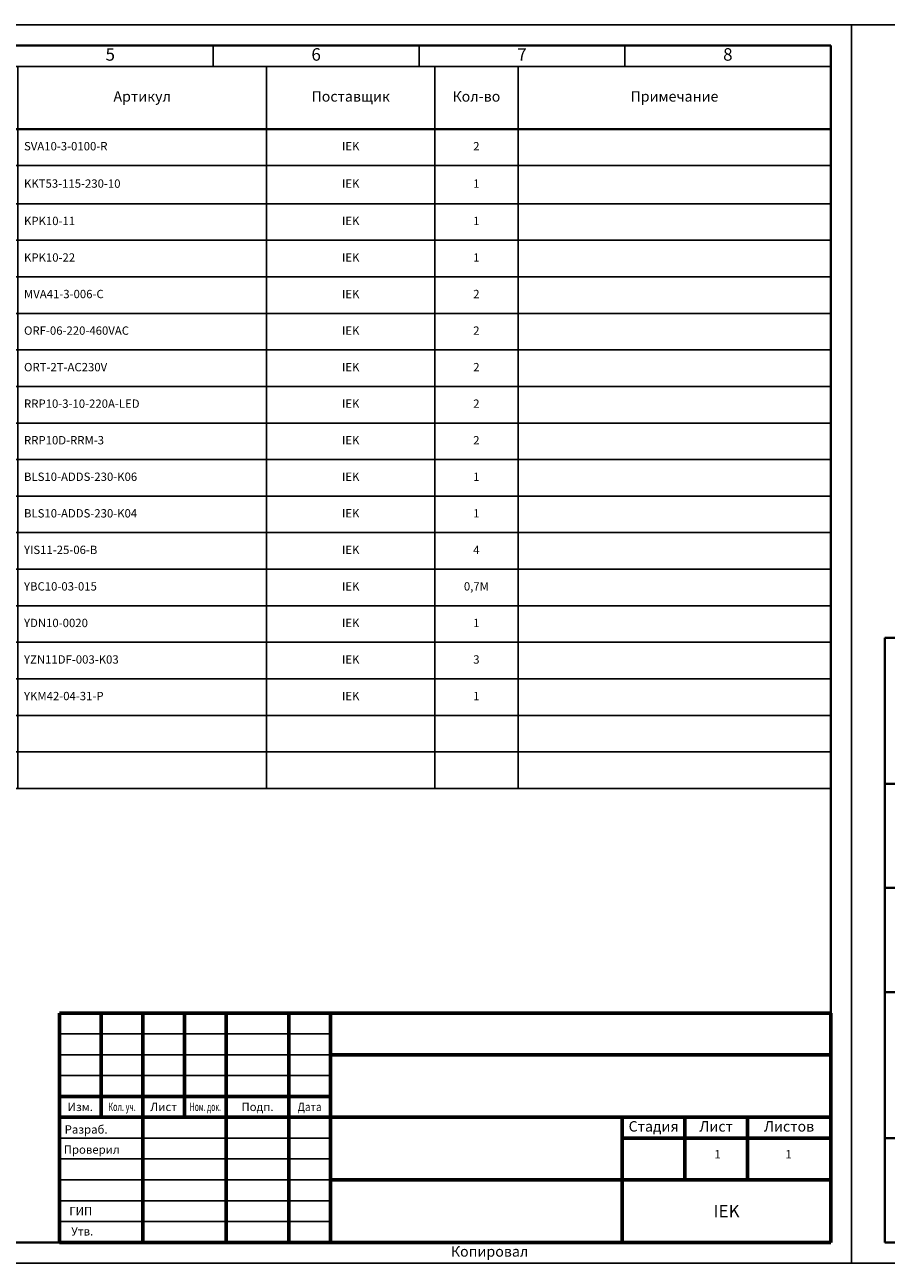
# Model space of a CAD drawing. Units: millimetres. Extents: x 1394 to 6669, y 299 to 597.
# Drawn here: x 6051 to 6257, y 299 to 596 of the extents above; entities that cross this region are included whole.
import ezdxf
from ezdxf.enums import TextEntityAlignment as Align

# ---------------------------------------------------------------- set-up
doc = ezdxf.new("R2010")
doc.units = ezdxf.units.MM
doc.layers.add('Рамка', color=7, linetype='Continuous')
doc.layers.add('Схемы', color=7, linetype='Continuous')
doc.layers.add('Штамп', color=7, linetype='Continuous', lineweight=18)
doc.styles.add('GOST', font='txt')
doc.styles.add('GOST 2.304', font='CS_Gost2304.shx', dxfattribs={"oblique": 15, "height": 2})

# ---------------------------------------------------------------- blocks, each defined once
blk = doc.blocks.new('GOST_A3_H1')
at = {"layer": 'Defpoints'}
blk.add_lwpolyline([(0, -297), (420, -297), (420, 0), (0, 0)], close=True, dxfattribs=at)
at = {"layer": 'Рамка'}
for p, q in [((266.87, -5), (266.87, -10)), ((316.25, -5), (316.25, -10)), ((365.62, -5), (365.62, -10)), ((20, -10), (415, -10))]:
    blk.add_line(p, q, dxfattribs=at)
at = {"layer": 'Рамка', "lineweight": 40}
for p, q in [((8, -147), (8, -292)), ((8, -147), (20, -147)), ((8, -182), (20, -182)), ((8, -207), (20, -207)), ((8, -232), (20, -232)), ((8, -267), (20, -267)), ((8, -292), (20, -292))]:
    blk.add_line(p, q, dxfattribs=at)
blk.add_lwpolyline([(415, -5), (20, -5), (20, -292), (415, -292), (415, -5)], dxfattribs=at)
at = {"layer": 'Штамп', "linetype": 'Continuous', "lineweight": 60, "ltscale": 0.5}
for p, q in [((230, -292), (230, -237)), ((230, -237), (415, -237)), ((240, -237), (240, -262)), ((250, -237), (250, -292)), ((260, -237), (260, -262)), ((270, -237), (270, -292)), ((285, -237), (285, -292)), ((295, -292), (295, -237.01)), ((415, -292), (415, -237)), ((295, -247), (415, -247)), ((230, -257), (295, -257)), ((230, -262), (415, -262)), ((365, -262), (365, -292)), ((365, -292), (365, -262)), ((380, -262), (380, -277)), ((395, -262), (395, -277)), ((365, -267), (415, -267)), ((295, -277), (415, -277)), ((230, -292), (415, -292))]:
    blk.add_line(p, q, dxfattribs=at)
at = {"layer": 'Штамп', "linetype": 'Continuous', "lineweight": 25, "ltscale": 0.5}
for p, q in [((230, -242), (295, -242)), ((230, -247), (295, -247)), ((230, -252), (295, -252)), ((230, -267), (295, -267)), ((230, -272), (295, -272)), ((230, -277), (295, -277)), ((230, -282), (295, -282)), ((230, -287), (295, -287))]:
    blk.add_line(p, q, dxfattribs=at)
at = {"layer": 'Штамп', "ltscale": 0.5}
for p, q in [((365, -262), (415, -262)), ((415, -262), (415, -278.11))]:
    blk.add_line(p, q, dxfattribs=at)
at = {"layer": 'Рамка', "ltscale": 100}
for s, insert, char_height, width, attachment_point, style in [('5', (242.19, -7.5), 3, 49.375, 5, 'GOST'), ('6', (291.56, -7.5), 3, 49.375, 5, 'GOST'), ('7', (340.94, -7.5), 3, 49.375, 5, 'GOST'), ('8', (390.31, -7.5), 3, 49.375, 5, 'GOST'), ('{\\W1.848211; }Разраб.', (230.12, -264.92), 2, 17, 4, 'GOST 2.304'), (' {\\H0.8x;Проверил}', (230.26, -269.74), 2.5, 17, 4, 'GOST 2.304'), (' ГИП', (231.76, -284.76), 2, 17, 4, 'GOST 2.304'), (' Утв.', (232.22, -289.61), 2, 17, 4, 'GOST 2.304'), ('Копировал', (333.17, -294.5), 2.5, 20.7423, 5, 'GOST 2.304')]:
    blk.add_mtext(s, dxfattribs=dict(at, insert=insert, char_height=char_height, width=width, attachment_point=attachment_point, style=style))
at = {"layer": 'Штамп', "color": 0, "ltscale": 0.5, "style": 'GOST 2.304', "oblique": 15}
for s, p in [('Изм.', (235, -259.5)), ('Лист', (255, -259.5)), ('Подп.', (277.5, -259.5))]:
    blk.add_text(s, height=2, dxfattribs=at).set_placement(p, align=Align.MIDDLE_CENTER)
for s, width, p in [('Кол. уч.', 0.65, (245, -259.5)), ('Ном. док.', 0.6, (265, -259.5)), ('Дата', 0.9, (290, -259.5))]:
    blk.add_text(s, height=2, dxfattribs=dict(at, width=width)).set_placement(p, align=Align.MIDDLE_CENTER)
at = {"layer": 'Штамп', "color": 0, "ltscale": 100, "char_height": 2.5, "attachment_point": 5, "style": 'GOST 2.304'}
for s, insert, width in [('Стадия', (372.5, -264.5), 15), ('Лист', (387.5, -264.5), 15), ('Листов', (405, -264.5), 20)]:
    blk.add_mtext(s, dxfattribs=dict(at, insert=insert, width=width))
at = {"layer": 'Штамп', "lineweight": 25, "ltscale": 0.5, "insert": (390, -284.5), "char_height": 3, "width": 50, "attachment_point": 5, "style": 'GOST 2.304'}
blk.add_mtext('{\\C0;IEK}', dxfattribs=at)
blk = doc.blocks.new('*T137')
at = {"layer": 'Схемы', "color": 0, "linetype": 'ByBlock'}
for p, q in [((0, 0), (395, 0)), ((0, 0), (0, -173.15)), ((20, 0), (20, -173.15)), ((47.32, 0), (47.32, -120.56)), ((80, 0), (80, -173.15)), ((200, 0), (200, -173.15)), ((259.69, 0), (259.69, -103.03)), ((300, 0), (300, -173.15)), ((320, 0), (320, -173.15)), ((395, 0), (395, -173.15)), ((0, -23.76), (395, -23.76)), ((0, -32.92), (395, -32.92)), ((0, -41.69), (395, -41.69)), ((0, -50.45), (395, -50.45)), ((0, -59.21), (395, -59.21)), ((0, -67.98), (395, -67.98)), ((0, -76.74), (395, -76.74)), ((0, -85.51), (395, -85.51)), ((0, -94.27), (395, -94.27)), ((0, -103.03), (395, -103.03)), ((0, -111.8), (395, -111.8)), ((0, -120.56), (395, -120.56)), ((259.69, -120.56), (259.69, -129.33)), ((0, -129.33), (395, -129.33)), ((47.32, -129.33), (47.32, -173.15)), ((0, -138.09), (395, -138.09)), ((259.69, -138.09), (259.69, -173.15)), ((0, -146.85), (395, -146.85)), ((0, -155.62), (395, -155.62)), ((0, -164.38), (395, -164.38)), ((0, -173.15), (395, -173.15))]:
    blk.add_line(p, q, dxfattribs=at)
at = {"layer": 'Схемы', "color": 0, "linetype": 'ByBlock', "lineweight": 40}
blk.add_line((0, -15), (395, -15), dxfattribs=at)
at = {"layer": 'Схемы', "color": 0, "linetype": 'ByBlock', "lineweight": -2}
for p, q in [((259.69, -103.03), (259.69, -120.56)), ((47.32, -120.56), (47.32, -129.33)), ((259.69, -129.33), (259.69, -138.09))]:
    blk.add_line(p, q, dxfattribs=at)
at = {"layer": 'Схемы', "color": 0, "style": 'GOST 2.304'}
for s, insert, char_height, width, attachment_point in [('Место', (33.66, -7.5), 2.5, 24.3227, 5), ('Устройство', (63.66, -7.5), 2.5, 29.6773, 5), ('Наименование', (140, -7.5), 2.5, 117, 5), ('Артикул', (229.85, -7.5), 2.5, 56.6926, 5), ('Поставщик', (279.85, -7.5), 2.5, 37.3074, 5), ('Кол-во', (310, -7.5), 2.5, 17, 5), ('Примечание', (357.5, -7.5), 2.5, 72, 5), ('{\\fArial|b0|i0|c204|p34;№}', (10, -7.5), 2.5, 17, 5), ('1', (10, -19.38), 2, 17, 5), ('QF1, QF2', (63.66, -19.38), 2, 29.6773, 5), ('Авт. выкл. ВА88-32 3Р 100А 25кА', (81.5, -19.38), 2, 117, 4), ('SVA10-3-0100-R', (201.5, -19.38), 2, 56.6926, 4), ('IEK', (279.85, -19.38), 2, 37.3074, 5), ('2', (310, -19.38), 2, 17, 5), ('2', (10, -28.34), 2, 17, 5), ('KM1, KM2', (63.66, -28.34), 2, 29.6773, 5), ('Контактор КТИ-51153 реверс 115А  230В/АС3', (81.5, -28.34), 2, 117, 4), ('KKT53-115-230-10', (201.5, -28.34), 2, 56.6926, 4), ('IEK', (279.85, -28.34), 2, 37.3074, 5), ('1', (310, -28.34), 2, 17, 5), ('3', (10, -37.3), 2, 17, 5), ('КМ1.1, КМ1.2', (63.66, -37.3), 2, 29.6773, 5), ('Приставка ПКИ-11 доп. контакты 1з+1р ', (81.5, -37.3), 2, 117, 4), ('KPK10-11', (201.5, -37.3), 2, 56.6926, 4), ('IEK', (279.85, -37.3), 2, 37.3074, 5), ('1', (310, -37.3), 2, 17, 5), ('4', (10, -46.07), 2, 17, 5), ('КМ2.1, КМ2.2, KM2.3', (63.66, -46.07), 2, 29.6773, 5), ('Приставка ПКИ-22 доп. контакты 2з+2р ', (81.5, -46.07), 2, 117, 4), ('KPK10-22', (201.5, -46.07), 2, 56.6926, 4), ('IEK', (279.85, -46.07), 2, 37.3074, 5), ('1', (310, -46.07), 2, 17, 5), ('5', (10, -54.83), 2, 17, 5), ('QF3, QF4', (63.66, -54.83), 2, 29.6773, 5), ('Авт.выкл. ВА 47-60 3Р 6А 6 кА  х-ка С', (81.5, -54.83), 2, 117, 4), ('MVA41-3-006-C', (201.5, -54.83), 2, 56.6926, 4), ('IEK', (279.85, -54.83), 2, 37.3074, 5), ('2', (310, -54.83), 2, 17, 5), ('6', (10, -63.6), 2, 17, 5), ('KV1, KV2', (63.66, -63.6), 2, 29.6773, 5), ('Реле контроля фаз и напряжения', (81.5, -63.6), 2, 117, 4), ('ORF-06-220-460VAC', (201.5, -63.6), 2, 56.6926, 4), ('IEK', (279.85, -63.6), 2, 37.3074, 5), ('2', (310, -63.6), 2, 17, 5), ('7', (10, -72.36), 2, 17, 5), ('KT1, KT2', (63.66, -72.36), 2, 29.6773, 5), ('Реле времени ORT 2 конт. 2 уст. 230 В AC', (81.5, -72.36), 2, 117, 4), ('ORT-2T-AC230V', (201.5, -72.36), 2, 56.6926, 4), ('IEK', (279.85, -72.36), 2, 37.3074, 5), ('2', (310, -72.36), 2, 17, 5), ('8', (10, -81.12), 2, 17, 5), ('К1, K2', (63.66, -81.12), 2, 29.6773, 5), ('Реле РЭК77/3(LY3) с индикацией 10А 230В АC', (81.5, -81.12), 2, 117, 4), ('RRP10-3-10-220A-LED', (201.5, -81.12), 2, 56.6926, 4), ('IEK', (279.85, -81.12), 2, 37.3074, 5), ('2', (310, -81.12), 2, 17, 5), ('9', (10, -89.89), 2, 17, 5), ('Разъем РРМ77/3(PTF11A) для РЭК77/3(LY3) модульный', (81.5, -89.89), 2, 117, 4), ('RRP10D-RRM-3', (201.5, -89.89), 2, 56.6926, 4), ('IEK', (279.85, -89.89), 2, 37.3074, 5), ('2', (310, -89.89), 2, 17, 5), ('10', (10, -98.65), 2, 17, 5), ('HL1', (63.66, -98.65), 2, 29.6773, 5), ('Индикатор зеленый', (81.5, -98.65), 2, 117, 4), ('BLS10-ADDS-230-K06', (201.5, -98.65), 2, 56.6926, 4), ('IEK', (279.85, -98.65), 2, 37.3074, 5), ('1', (310, -98.65), 2, 17, 5), ('11', (10, -107.42), 2, 17, 5), ('HL2', (63.66, -107.42), 2, 29.6773, 5), ('Индикатор красный', (81.5, -107.42), 2, 117, 4), ('BLS10-ADDS-230-K04', (201.5, -107.42), 2, 56.6926, 4), ('IEK', (279.85, -107.42), 2, 37.3074, 5), ('1', (310, -107.42), 2, 17, 5), ('12', (10, -116.18), 2, 17, 5), ('Изолятор SM25 (М6) силовой с болтом', (81.5, -116.18), 2, 117, 4), ('YIS11-25-06-B', (201.5, -116.18), 2, 56.6926, 4), ('IEK', (279.85, -116.18), 2, 37.3074, 5), ('4', (310, -116.18), 2, 17, 5), ('13', (10, -124.94), 2, 17, 5), ('Шина М1Т 3х15х4000мм', (81.5, -124.94), 2, 117, 4), ('YBC10-03-015', (201.5, -124.94), 2, 56.6926, 4), ('IEK', (279.85, -124.94), 2, 37.3074, 5), ('0,7М', (310, -124.94), 2, 17, 5), ('14', (10, -133.71), 2, 17, 5), ('DIN-рейка (20см) оцинкованная', (81.5, -133.71), 2, 117, 4), ('YDN10-0020', (201.5, -133.71), 2, 56.6926, 4), ('IEK', (279.85, -133.71), 2, 37.3074, 5), ('1', (310, -133.71), 2, 17, 5), ('15', (10, -142.47), 2, 17, 5), ('Концевой стопор (ограничитель с маркировкой) на DIN-рейку', (81.5, -142.47), 2, 117, 4), ('YZN11DF-003-K03', (201.5, -142.47), 2, 56.6926, 4), ('IEK', (279.85, -142.47), 2, 37.3074, 5), ('3', (310, -142.47), 2, 17, 5), ('16', (10, -151.24), 2, 17, 5), ('Корпус металлический ЩМП-4-2 36 УХЛ3 IP31 PRO', (81.5, -151.24), 2, 117, 4), ('YKM42-04-31-P', (201.5, -151.24), 2, 56.6926, 4), ('IEK', (279.85, -151.24), 2, 37.3074, 5), ('1', (310, -151.24), 2, 17, 5)]:
    blk.add_mtext(s, dxfattribs=dict(at, insert=insert, char_height=char_height, width=width, attachment_point=attachment_point))

msp = doc.modelspace()

# ---------------------------------------------------------------- block references
for name, p in [('GOST_A3_H1', (5828.91, 596.3)), ('GOST_A3_H1', (6248.91, 596.3)), ('*T137', (5848.91, 586.3))]:
    msp.add_blockref(name, p)

# ---------------------------------------------------------------- texts
at = {"layer": 'Схемы', "color": 7, "char_height": 2, "attachment_point": 7, "style": 'GOST 2.304'}
for insert in [(6216, 323.81), (6233.03, 323.81)]:
    msp.add_mtext('1', dxfattribs=dict(at, insert=insert))

doc.saveas('drawing.dxf')
